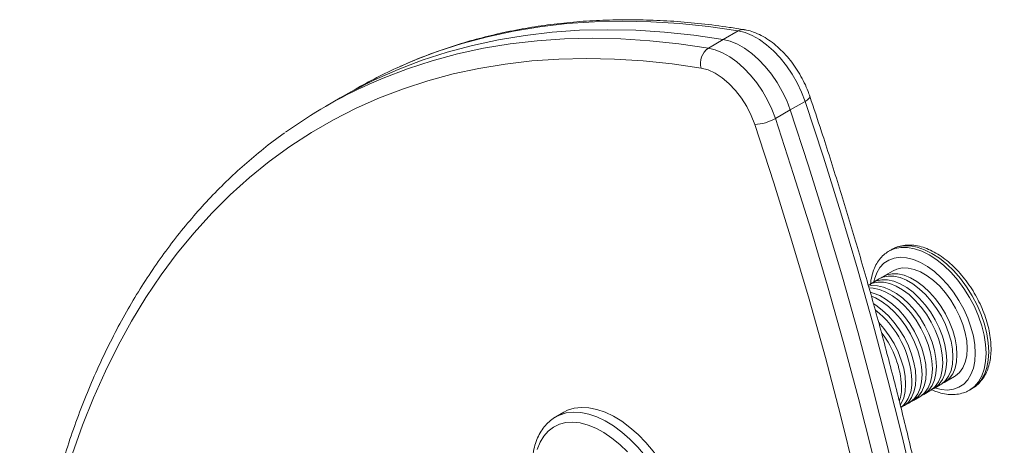
# Model space of a CAD drawing. Units: millimetres. Extents: x -859 to 2909, y -1560 to 576.
# Drawn here: x 1072 to 1329, y -837 to -726 of the extents above; entities that cross this region are included whole.
import ezdxf

# ---------------------------------------------------------------- set-up
doc = ezdxf.new("R2010")
doc.units = ezdxf.units.MM

msp = doc.modelspace()

# ---------------------------------------------------------------- linework, layer by layer
at = {"color": 7, "linetype": 'Continuous', "lineweight": 15}
for p, q in [((1251.59, -732.97), (1255.48, -730.72)), ((1259.37, -728.48), (1255.48, -730.72)), ((1159.27, -743.76), (1155.38, -746.01)), ((1155.38, -746.01), (1151.49, -748.25)), ((1276.86, -746.9), (1272.97, -749.14)), ((1269.09, -751.39), (1272.97, -749.14)), ((1299.53, -785.61), (1298.83, -786.02)), ((1299.91, -791.17), (1297.26, -792.7)), ((1296.2, -793.31), (1294.58, -794.25)), ((1313.26, -820.41), (1315.91, -818.88)), ((1307.89, -823.51), (1309.51, -822.58)), ((1310.57, -821.96), (1312.2, -821.02)), ((1319.68, -822.48), (1319.83, -822.4)), ((1319.83, -822.4), (1320.53, -821.99)), ((1302.51, -826.62), (1304.14, -825.68)), ((1305.2, -825.07), (1306.83, -824.13)), ((1213.8, -828.18), (1211.68, -829.4)), ((1211.58, -829.46), (1211.68, -829.4))]:
    msp.add_line(p, q, dxfattribs=at)
at = {"color": 7, "linetype": 'Continuous', "lineweight": 15, "flags": 128}
for points in [[(1155.38, -746.01), (1158.32, -744.36), (1164.31, -741.31), (1170.48, -738.57), (1176.81, -736.15), (1183.3, -734.04), (1189.94, -732.26), (1196.73, -730.79), (1203.66, -729.65), (1210.72, -728.83), (1217.9, -728.33), (1225.2, -728.16), (1232.62, -728.31), (1240.14, -728.79), (1247.77, -729.6), (1255.48, -730.72)], [(1155.38, -746.01), (1158.32, -744.36), (1164.31, -741.31), (1170.48, -738.57), (1176.81, -736.15), (1183.3, -734.04), (1189.94, -732.26), (1196.73, -730.79), (1203.66, -729.65), (1210.72, -728.83), (1217.9, -728.33), (1225.2, -728.16), (1232.62, -728.31), (1240.14, -728.79), (1247.77, -729.6), (1255.48, -730.72)], [(1255.48, -730.72), (1257.29, -731.18), (1259.16, -731.94), (1261.04, -733.01), (1262.91, -734.36), (1264.73, -735.96), (1266.47, -737.8), (1268.1, -739.82), (1269.59, -742.01), (1270.91, -744.32), (1272.05, -746.71), (1272.97, -749.14)], [(1255.48, -730.72), (1257.29, -731.18), (1259.16, -731.94), (1261.04, -733.01), (1262.91, -734.36), (1264.73, -735.96), (1266.47, -737.8), (1268.1, -739.82), (1269.59, -742.01), (1270.91, -744.32), (1272.05, -746.71), (1272.97, -749.14)], [(1259.37, -728.48), (1261.18, -728.93), (1263.04, -729.7), (1264.93, -730.77), (1266.8, -732.11), (1268.62, -733.72), (1270.36, -735.55), (1271.99, -737.58), (1273.48, -739.77), (1274.8, -742.08), (1275.94, -744.47), (1276.86, -746.9)], [(1251.59, -732.97), (1253.4, -733.42), (1255.27, -734.19), (1257.15, -735.26), (1259.02, -736.6), (1260.84, -738.21), (1262.58, -740.04), (1264.21, -742.07), (1265.7, -744.26), (1267.02, -746.57), (1268.16, -748.96), (1269.09, -751.39)], [(1249.71, -738.22), (1242.08, -737.11), (1234.54, -736.32), (1227.09, -735.84), (1219.75, -735.69), (1212.53, -735.86), (1205.42, -736.35), (1198.43, -737.16), (1191.58, -738.29), (1184.86, -739.74), (1178.29, -741.51), (1171.87, -743.59), (1165.61, -745.99), (1159.5, -748.7), (1153.57, -751.72), (1147.81, -755.05), (1142.22, -758.68), (1136.82, -762.61), (1131.61, -766.83), (1126.6, -771.35), (1121.78, -776.15), (1117.17, -781.24), (1112.76, -786.61), (1108.56, -792.25), (1104.58, -798.16), (1100.82, -804.34), (1097.28, -810.77), (1093.97, -817.45), (1090.88, -824.38), (1088.03, -831.55), (1085.41, -838.95)], [(1263.71, -752.96), (1262.78, -750.59), (1261.61, -748.27), (1260.22, -746.08), (1258.65, -744.06), (1256.95, -742.27), (1255.16, -740.75), (1253.32, -739.55), (1251.49, -738.7), (1249.71, -738.22)], [(1276.86, -746.9), (1281.65, -761.5), (1286.2, -776.09), (1290.53, -790.66), (1294.63, -805.2), (1298.5, -819.71), (1302.14, -834.18), (1305.54, -848.61), (1308.7, -862.98), (1311.62, -877.29), (1314.31, -891.53), (1316.75, -905.7), (1318.95, -919.78), (1320.91, -933.78), (1322.62, -947.69), (1324.09, -961.49), (1325.31, -975.18), (1326.28, -988.76), (1327.01, -1002.22), (1327.49, -1015.55), (1327.73, -1028.75), (1327.71, -1041.81)], [(1269.09, -751.39), (1273.87, -765.99), (1278.43, -780.58), (1282.76, -795.15), (1286.86, -809.69), (1290.72, -824.2), (1294.36, -838.67), (1297.76, -853.1), (1300.92, -867.47), (1303.84, -881.78), (1306.53, -896.02), (1308.97, -910.19), (1311.17, -924.27), (1313.13, -938.27), (1314.84, -952.18), (1316.31, -965.98), (1317.53, -979.67), (1318.5, -993.25), (1319.23, -1006.71), (1319.71, -1020.04), (1319.95, -1033.24), (1319.93, -1046.3)], [(1272.97, -749.14), (1277.76, -763.74), (1282.32, -778.33), (1286.64, -792.9), (1290.74, -807.45), (1294.61, -821.96), (1298.25, -836.43), (1301.65, -850.85), (1304.81, -865.22), (1307.73, -879.53), (1310.42, -893.78), (1312.86, -907.94), (1315.06, -922.03), (1317.02, -936.03), (1318.73, -949.93), (1320.2, -963.73), (1321.42, -977.43), (1322.39, -991.01), (1323.12, -1004.47), (1323.6, -1017.8), (1323.84, -1030.99), (1323.82, -1044.05)], [(1272.97, -749.14), (1277.76, -763.74), (1282.32, -778.33), (1286.64, -792.9), (1290.74, -807.45), (1294.61, -821.96), (1298.25, -836.43), (1301.65, -850.85), (1304.81, -865.22), (1307.73, -879.53), (1310.42, -893.78), (1312.86, -907.94), (1315.06, -922.03), (1317.02, -936.03), (1318.73, -949.93), (1320.2, -963.73), (1321.42, -977.43), (1322.39, -991.01), (1323.12, -1004.47), (1323.6, -1017.8), (1323.84, -1030.99), (1323.82, -1044.05)], [(1314.28, -1046.28), (1314.28, -1032.64), (1314.02, -1018.84), (1313.49, -1004.91), (1312.68, -990.83), (1311.61, -976.62), (1310.26, -962.29), (1308.64, -947.84), (1306.76, -933.28), (1304.61, -918.62), (1302.19, -903.87), (1299.51, -889.03), (1296.56, -874.12), (1293.35, -859.13), (1289.88, -844.09), (1286.15, -828.99), (1282.17, -813.84), (1277.93, -798.66), (1273.44, -783.44), (1268.7, -768.21), (1263.71, -752.96)], [(1315.51, -813.7), (1315.39, -811.68), (1315.01, -809.56), (1314.39, -807.38), (1313.55, -805.2), (1312.49, -803.07), (1311.25, -801.03), (1309.86, -799.12), (1308.33, -797.39), (1306.72, -795.88), (1305.05, -794.63), (1303.36, -793.65), (1301.68, -792.98), (1300.07, -792.62), (1298.54, -792.59), (1297.15, -792.88), (1296.2, -793.31)], [(1296.75, -793.04), (1296.97, -792.88), (1298.21, -792.27), (1299.6, -791.98), (1301.13, -792.01), (1302.74, -792.36), (1304.42, -793.04), (1306.11, -794.02), (1307.78, -795.27), (1309.39, -796.78), (1310.92, -798.51), (1312.32, -800.41), (1313.55, -802.46), (1314.61, -804.59), (1315.45, -806.77), (1316.07, -808.95), (1316.45, -811.07), (1316.57, -813.09), (1316.45, -814.96), (1316.07, -816.65), (1315.45, -818.11), (1314.61, -819.31), (1313.55, -820.23), (1312.71, -820.69)], [(1319.23, -811.56), (1319.1, -809.54), (1318.72, -807.42), (1318.11, -805.24), (1317.26, -803.06), (1316.21, -800.93), (1314.97, -798.88), (1313.57, -796.98), (1312.05, -795.25), (1310.43, -793.74), (1308.76, -792.48), (1307.07, -791.51), (1305.39, -790.83), (1303.78, -790.48), (1302.26, -790.45), (1300.86, -790.74), (1299.91, -791.17)], [(1293.43, -795.2), (1294.23, -795.08), (1295.75, -795.11), (1297.37, -795.47), (1299.04, -796.14), (1300.73, -797.12), (1302.41, -798.37), (1304.02, -799.88), (1305.54, -801.61), (1306.94, -803.52), (1308.18, -805.56), (1309.24, -807.69), (1310.08, -809.87), (1310.7, -812.05), (1311.08, -814.17), (1311.2, -816.19), (1311.08, -818.06), (1310.7, -819.75), (1310.08, -821.21), (1309.24, -822.41), (1308.18, -823.33), (1307.34, -823.79)], [(1312.83, -815.25), (1312.7, -813.23), (1312.32, -811.11), (1311.71, -808.93), (1310.86, -806.76), (1309.81, -804.62), (1308.57, -802.58), (1307.17, -800.67), (1305.65, -798.94), (1304.03, -797.43), (1302.36, -796.18), (1300.67, -795.2), (1299, -794.53), (1297.38, -794.17), (1295.86, -794.14), (1294.46, -794.43), (1293.51, -794.86)], [(1294.06, -794.59), (1294.28, -794.43), (1295.52, -793.82), (1296.92, -793.53), (1298.44, -793.56), (1300.06, -793.92), (1301.73, -794.59), (1303.42, -795.57), (1305.09, -796.82), (1306.71, -798.33), (1308.23, -800.06), (1309.63, -801.96), (1310.87, -804.01), (1311.92, -806.14), (1312.77, -808.32), (1313.39, -810.5), (1313.76, -812.62), (1313.89, -814.64), (1313.76, -816.51), (1313.39, -818.2), (1312.77, -819.66), (1311.92, -820.86), (1310.87, -821.78), (1310.03, -822.24)], [(1310.14, -816.8), (1310.01, -814.78), (1309.64, -812.66), (1309.02, -810.49), (1308.17, -808.31), (1307.12, -806.17), (1305.88, -804.13), (1304.48, -802.22), (1302.96, -800.49), (1301.34, -798.99), (1299.67, -797.73), (1297.98, -796.75), (1296.31, -796.08), (1294.69, -795.72), (1293.58, -795.67)], [(1293.92, -796.81), (1294.68, -797.02), (1296.36, -797.69), (1298.05, -798.67), (1299.72, -799.92), (1301.33, -801.43), (1302.86, -803.16), (1304.26, -805.07), (1305.49, -807.11), (1306.55, -809.25), (1307.39, -811.42), (1308.01, -813.6), (1308.39, -815.72), (1308.51, -817.74), (1308.39, -819.61), (1308.01, -821.3), (1307.39, -822.76), (1306.55, -823.96), (1305.49, -824.88), (1304.65, -825.34)], [(1307.45, -818.35), (1307.33, -816.33), (1306.95, -814.21), (1306.33, -812.04), (1305.49, -809.86), (1304.43, -807.72), (1303.19, -805.68), (1301.8, -803.77), (1300.27, -802.05), (1298.66, -800.54), (1296.99, -799.28), (1295.29, -798.3), (1294.2, -797.83)], [(1294.79, -799.86), (1295.36, -800.22), (1297.03, -801.48), (1298.65, -802.98), (1300.17, -804.71), (1301.57, -806.62), (1302.81, -808.66), (1303.86, -810.8), (1304.71, -812.98), (1305.33, -815.15), (1305.7, -817.27), (1305.83, -819.29), (1305.7, -821.16), (1305.33, -822.85), (1304.71, -824.31), (1303.86, -825.52), (1302.81, -826.43), (1301.93, -826.91)], [(1296.16, -804.74), (1297.48, -806.26), (1298.88, -808.17), (1300.12, -810.21), (1301.18, -812.35), (1302.02, -814.53), (1302.64, -816.7), (1303.01, -818.82), (1303.14, -820.84), (1303.01, -822.72), (1302.64, -824.4), (1302.02, -825.86), (1301.79, -826.26)], [(1315.91, -818.88), (1316.21, -818.7), (1317.26, -817.78), (1318.11, -816.58), (1318.72, -815.12), (1319.1, -813.43), (1319.23, -811.56)], [(1309.51, -822.58), (1309.81, -822.39), (1310.86, -821.47), (1311.71, -820.27), (1312.32, -818.81), (1312.7, -817.12), (1312.83, -815.25)], [(1312.2, -821.02), (1312.49, -820.84), (1313.55, -819.92), (1314.39, -818.72), (1315.01, -817.26), (1315.39, -815.57), (1315.51, -813.7)], [(1304.14, -825.68), (1304.43, -825.49), (1305.49, -824.58), (1306.33, -823.37), (1306.95, -821.91), (1307.33, -820.23), (1307.45, -818.35)], [(1306.83, -824.13), (1307.12, -823.94), (1308.17, -823.03), (1309.02, -821.82), (1309.64, -820.36), (1310.01, -818.68), (1310.14, -816.8)], [(1246.39, -862.58), (1246.27, -860), (1245.9, -857.3), (1245.28, -854.53), (1244.43, -851.72), (1243.36, -848.91), (1242.08, -846.14), (1240.61, -843.43), (1238.96, -840.83), (1237.16, -838.37), (1235.23, -836.08), (1233.2, -834), (1231.09, -832.14), (1228.94, -830.54), (1226.76, -829.21), (1224.58, -828.17), (1222.45, -827.44), (1220.38, -827.02), (1218.39, -826.92), (1216.53, -827.14), (1214.8, -827.68), (1213.8, -828.18)]]:
    msp.add_lwpolyline(points, dxfattribs=at)
at = {"color": 8, "linetype": 'Continuous', "lineweight": 15, "flags": 128}
for points in [[(1170.68, -737.92), (1174.37, -736.33), (1180.7, -733.9), (1187.19, -731.8), (1193.83, -730.01), (1200.62, -728.54), (1207.55, -727.4), (1214.6, -726.58), (1221.79, -726.09), (1229.09, -725.91), (1236.51, -726.07), (1244.03, -726.55), (1251.66, -727.35), (1259.37, -728.48)], [(1162.9, -742.41), (1166.59, -740.82), (1172.92, -738.39), (1179.41, -736.29), (1186.05, -734.5), (1192.84, -733.03), (1199.77, -731.89), (1206.83, -731.07), (1214.01, -730.58), (1221.32, -730.41), (1228.73, -730.56), (1236.26, -731.04), (1243.88, -731.84), (1251.59, -732.97)], [(1276.86, -746.9), (1277.37, -746.58), (1277.75, -746.27), (1278.01, -745.98), (1278.12, -745.72), (1278.11, -745.57)], [(1299.53, -785.61), (1300.99, -784.98), (1302.61, -784.66), (1304.35, -784.68), (1306.19, -785.02), (1308.1, -785.68), (1310.03, -786.65), (1311.97, -787.92), (1313.88, -789.46), (1315.72, -791.24), (1317.46, -793.24), (1319.07, -795.41), (1320.53, -797.74), (1321.81, -800.16), (1322.89, -802.65), (1323.75, -805.16), (1324.38, -807.64), (1324.76, -810.06), (1324.88, -812.37)], [(1324.18, -812.78), (1324.05, -810.47), (1323.67, -808.05), (1323.05, -805.57), (1322.19, -803.06), (1321.11, -800.57), (1319.83, -798.15), (1318.37, -795.82), (1316.75, -793.64), (1315.01, -791.65), (1313.17, -789.86), (1311.26, -788.33), (1309.33, -787.06), (1307.39, -786.09), (1305.48, -785.43), (1303.64, -785.09), (1301.9, -785.07), (1300.29, -785.39), (1298.89, -785.98)], [(1294.79, -794.13), (1294.98, -793.37), (1295.59, -791.73), (1296.43, -790.34), (1297.49, -789.22), (1298.74, -788.39), (1300.16, -787.88), (1301.73, -787.68), (1303.41, -787.81), (1305.18, -788.26), (1307, -789.02), (1308.83, -790.08), (1310.65, -791.41), (1312.41, -793), (1314.09, -794.82), (1315.66, -796.82), (1317.08, -798.98), (1318.33, -801.25), (1319.39, -803.59), (1320.23, -805.96), (1320.85, -808.31), (1321.22, -810.6), (1321.35, -812.78)], [(1321.35, -812.78), (1321.22, -814.82), (1320.85, -816.68), (1320.23, -818.32), (1319.39, -819.71), (1318.33, -820.83), (1317.08, -821.66), (1315.66, -822.17), (1314.09, -822.37), (1312.41, -822.24), (1310.79, -821.84)], [(1319.83, -822.4), (1319.83, -822.4), (1321.11, -821.45), (1322.19, -820.21), (1323.05, -818.69), (1323.67, -816.93), (1324.05, -814.95), (1324.18, -812.78)], [(1324.88, -812.37), (1324.76, -814.54), (1324.38, -816.52), (1323.75, -818.28), (1322.89, -819.8), (1321.81, -821.04), (1320.53, -821.99), (1320.53, -821.99)], [(1211.68, -829.4), (1212.68, -828.91), (1214.4, -828.37), (1216.27, -828.14), (1218.25, -828.24), (1220.33, -828.66), (1222.46, -829.39), (1224.64, -830.43), (1226.81, -831.76), (1228.97, -833.37), (1231.08, -835.22), (1233.11, -837.31), (1235.04, -839.6), (1236.84, -842.06), (1238.49, -844.66), (1239.96, -847.36), (1241.24, -850.14), (1242.31, -852.95), (1243.16, -855.76), (1243.78, -858.53), (1244.15, -861.22), (1244.27, -863.81)], [(1230.41, -838.52), (1228.43, -836.6), (1226.38, -834.92), (1224.29, -833.5), (1222.2, -832.36), (1220.13, -831.52), (1218.1, -830.99), (1216.16, -830.78), (1214.33, -830.89), (1212.63, -831.32), (1211.08, -832.06), (1209.72, -833.1), (1208.55, -834.43), (1207.59, -836.03), (1206.86, -837.88)]]:
    msp.add_lwpolyline(points, dxfattribs=at)
at = {"color": 8, "linetype": 'Continuous', "lineweight": 15}
msp.add_arc((1260.61, -730.53), 2.4, 81.3987, 121.2775, dxfattribs=at)
at = {"color": 7, "linetype": 'Continuous', "lineweight": 15}
for centre, radius, start, end in [((1254.37, -736.93), 4.84, 125.0713, 195.5861), ((1222.97, -854.13), 127.43, 114.2251, 119.9929), ((1215.14, -858.52), 127.32, 114.2247, 125.5916), ((1263.1, -740.91), 12.07, 272.8821, 299.7367), ((1279.95, -821.08), 24.84, 2.7244, 52.0229), ((1277.42, -822.66), 24.69, 2.7898, 37.7804), ((1296.32, -820.57), 8.48, 311.4426, 4.4919), ((1290.82, -821.68), 11.27, 341.7887, 1.1252)]:
    msp.add_arc(centre, radius, start, end, dxfattribs=at)
for points, knots in [([(1260.97, -728.16), (1259.67, -727.95), (1255.92, -727.35), (1249.76, -726.57), (1242.54, -725.93), (1235.4, -725.59), (1228.36, -725.53), (1221.43, -725.77), (1214.6, -726.29), (1207.88, -727.11), (1201.28, -728.22), (1194.81, -729.61), (1188.47, -731.29), (1182.26, -733.26), (1176.4, -735.41), (1172.68, -737.04), (1170.92, -737.81)], [0, 0, 0, 0, 0.039539, 0.114329, 0.18909, 0.263806, 0.338471, 0.413082, 0.487633, 0.562123, 0.636549, 0.710912, 0.785212, 0.859456, 0.933648, 1, 1, 1, 1]), ([(1278.11, -745.57), (1277.96, -745.15), (1277.54, -743.96), (1276.7, -742.02), (1275.51, -739.8), (1274.16, -737.68), (1272.65, -735.7), (1271.01, -733.87), (1269.24, -732.24), (1267.38, -730.82), (1265.43, -729.64), (1263.49, -728.78), (1261.99, -728.34), (1261.17, -728.19), (1260.97, -728.16)], [0, 0, 0, 0, 0.0496193, 0.1416485, 0.2335177, 0.3253993, 0.4174576, 0.5098779, 0.602869, 0.6966133, 0.7911821, 0.8863748, 0.972107, 1, 1, 1, 1]), ([(1328.88, -1040.18), (1328.89, -1038.56), (1328.95, -1032.81), (1328.88, -1022.85), (1328.59, -1010.25), (1328.07, -997.53), (1327.33, -984.69), (1326.37, -971.75), (1325.18, -958.71), (1323.77, -945.57), (1322.14, -932.35), (1320.28, -919.03), (1318.21, -905.64), (1315.92, -892.18), (1313.41, -878.65), (1310.68, -865.06), (1307.73, -851.41), (1304.58, -837.72), (1301.2, -823.98), (1297.62, -810.2), (1293.83, -796.39), (1289.82, -782.55), (1285.61, -768.7), (1281.7, -756.37), (1279.13, -748.65), (1278.11, -745.57)], [0, 0, 0, 0, 0.017821, 0.063161, 0.108501, 0.15384, 0.199178, 0.244515, 0.289851, 0.335186, 0.380519, 0.425852, 0.471183, 0.516512, 0.56184, 0.607167, 0.652493, 0.697817, 0.743141, 0.788462, 0.833783, 0.879102, 0.924421, 0.969738, 1, 1, 1, 1]), ([(1140.83, -755.13), (1140.69, -755.23), (1138.78, -756.53), (1135.26, -759.29), (1130.29, -763.43), (1125.52, -767.85), (1120.92, -772.52), (1116.51, -777.45), (1112.28, -782.63), (1108.25, -788.05), (1104.4, -793.72), (1100.76, -799.63), (1097.31, -805.77), (1094.07, -812.13), (1091.04, -818.72), (1088.21, -825.52), (1085.6, -832.54), (1083.2, -839.76), (1081.02, -847.18), (1079.06, -854.79), (1077.31, -862.59), (1075.79, -870.56), (1074.49, -878.71), (1073.42, -887.02), (1072.57, -895.49), (1071.93, -904.14), (1071.69, -910.03), (1071.57, -913)], [0, 0, 0, 0, 0.003342, 0.044568, 0.085807, 0.127064, 0.168344, 0.209653, 0.250992, 0.292365, 0.333773, 0.375215, 0.416691, 0.458199, 0.499737, 0.541303, 0.582893, 0.624505, 0.666135, 0.707782, 0.749441, 0.791112, 0.832791, 0.874476, 0.916166, 0.957859, 1, 1, 1, 1]), ([(1320.49, -821.97), (1320.71, -821.85), (1321.41, -821.48), (1322.41, -820.57), (1323.47, -819.28), (1324.31, -817.76), (1324.93, -816.03), (1325.33, -814.14), (1325.46, -812.61), (1325.47, -811.35), (1325.44, -810.03), (1325.23, -808.1), (1324.75, -805.76), (1324.06, -803.38), (1323.15, -801.02), (1322.06, -798.7), (1320.79, -796.46), (1319.36, -794.32), (1317.8, -792.32), (1316.12, -790.49), (1314.34, -788.85), (1312.49, -787.43), (1310.59, -786.26), (1308.66, -785.35), (1306.74, -784.74), (1304.85, -784.44), (1303.02, -784.45), (1301.33, -784.8), (1300.14, -785.23), (1299.57, -785.61), (1299.47, -785.69)], [0, 0, 0, 0, 0.017196, 0.053978, 0.090817, 0.128217, 0.166463, 0.205545, 0.243667, 0.253682, 0.27504, 0.315111, 0.355114, 0.395035, 0.434875, 0.474658, 0.514417, 0.554185, 0.59399, 0.633866, 0.673852, 0.713978, 0.754264, 0.794691, 0.835133, 0.875314, 0.914864, 0.953461, 0.991067, 1, 1, 1, 1]), ([(1298.91, -785.99), (1298.51, -786.24), (1297.64, -786.77), (1296.53, -787.89), (1295.56, -789.27), (1294.79, -790.87), (1294.27, -792.68), (1294, -794.03), (1293.97, -794.8), (1293.97, -794.86)], [0, 0, 0, 0, 0.143163, 0.306379, 0.47073, 0.638192, 0.809548, 0.984302, 1, 1, 1, 1]), ([(1309.73, -822.17), (1309.81, -822.22), (1310.53, -822.6), (1311.91, -823.06), (1313.81, -823.5), (1315.67, -823.6), (1317.41, -823.38), (1318.74, -822.99), (1319.43, -822.58), (1319.63, -822.46)], [0, 0, 0, 0, 0.023355, 0.208375, 0.392717, 0.574834, 0.753044, 0.926594, 1, 1, 1, 1]), ([(1211.57, -829.48), (1211.52, -829.51), (1210.92, -829.81), (1209.93, -830.63), (1208.65, -831.95), (1207.58, -833.53), (1206.72, -835.32), (1206.08, -837.32), (1205.66, -839.51), (1205.48, -841.86), (1205.49, -843.85), (1205.64, -845.08), (1205.68, -845.44)], [0, 0, 0, 0, 0.012238, 0.125604, 0.238901, 0.353173, 0.46921, 0.587232, 0.706932, 0.827735, 0.94907, 1, 1, 1, 1])]:
    msp.add_open_spline(points, degree=3, knots=knots, dxfattribs=at)

doc.saveas('drawing.dxf')
